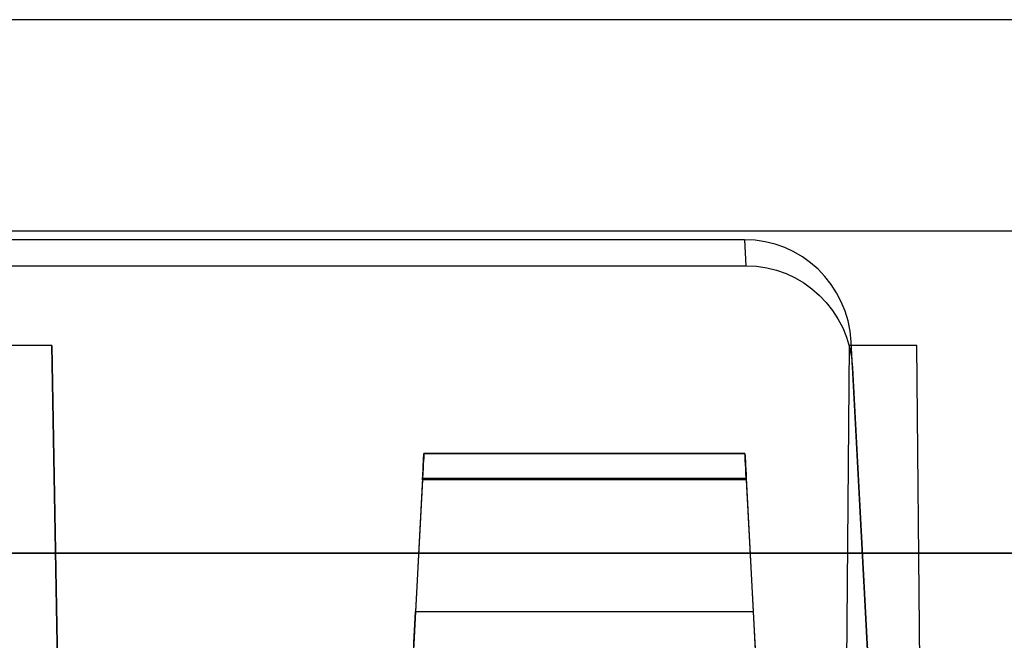
# Model space of a CAD drawing. Units: inches. Extents: x -6.7 to 12.3, y 2.7 to 3.7.
# Drawn here: x 4.2 to 4.8, y 3.3 to 3.7 of the extents above; entities that cross this region are included whole.
import ezdxf

# ---------------------------------------------------------------- set-up
doc = ezdxf.new("R2010")
doc.units = ezdxf.units.IN
doc.header["$MEASUREMENT"] = 0
for name, color, linetype in [('1', 7, 'CONTINUOUS'), ('TOP$3', 7, 'CONTINUOUS'), ('TOP$5', 7, 'CONTINUOUS')]:
    doc.layers.add(name, color=color, linetype=linetype)

# ---------------------------------------------------------------- blocks, each defined once
blk = doc.blocks.new('M01668BA_CPP48FMVNSWBLY')
at = {"layer": '1', "color": 5, "linetype": 'Continuous'}
for p, q in [((11.1875, 3.5385, 0.796649), (-5.6125, 3.5385, 0.796649)), ((11.1875, 3.5385, -2.556649), (-5.6125, 3.5385, -2.556649)), ((11.1875, 3.5385, -2.596649), (-5.6125, 3.5385, -2.596649)), ((11.1875, 3.5385, 0.836649), (-5.6125, 3.5385, 0.836649))]:
    blk.add_line(p, q, dxfattribs=at)
blk = doc.blocks.new('M01668BC_MODEL')
at = {"layer": '1', "color": 12, "linetype": 'Continuous'}
for p, q in [((2.64399, 0.96, -1.657), (0.08601, 0.96, -1.657)), ((2.08443, 0.96, -1.75), (0.64557, 0.96, -1.75)), ((1.77253, 0.83627, 1.5467), (0.95747, 0.83627, 1.5467)), ((1.77253, 0.83627, 1.5467), (1.7733, 0.82162, 1.62977)), ((0.9567, 0.82162, 1.62977), (1.7733, 0.82162, 1.62977)), ((1.38306, 0.77678, -1.6506), (1.34693, 0.77678, -1.6506)), ((1.395, 0.093, -1.62672), (1.38306, 0.77678, -1.6506)), ((1.38306, 0.77678, -1.6506), (1.395, 0.093, -1.33175)), ((1.83137, 0.77678, -1.6506), (1.8254, 0.093, -1.62672)), ((1.83137, 0.77678, -1.6506), (1.8254, 0.093, -1.33175)), ((1.86944, 0.77678, -1.6506), (1.83137, 0.77678, -1.6506)), ((1.855, 0.35, 1.52972), (1.83252, 0.77884, 1.54469)), ((1.83329, 0.76419, 1.62776), (1.83252, 0.77884, 1.54469)), ((1.8754, 0.093, -1.62672), (1.86944, 0.77678, -1.6506)), ((1.8754, 0.093, -1.33175), (1.86944, 0.77678, -1.6506)), ((1.83329, 0.76419, 1.62776), (1.855, 0.35, 1.6133)), ((1.59225, 0.71602, 0.41031), (1.59225, 0.71602, 0.431)), ((1.77275, 0.71602, -1.3186), (1.59225, 0.71602, -1.3186)), ((1.77275, 0.71602, 0.41031), (1.59225, 0.71602, 0.41031)), ((1.59225, 0.71602, 0.431), (1.77275, 0.71602, 0.431)), ((1.59225, 0.71602, -1.3186), (1.59225, 0.71602, -1.29792)), ((1.59225, 0.71602, -1.29792), (1.77275, 0.71602, -1.29792)), ((1.77275, 0.71602, -1.29792), (1.77275, 0.71602, -1.3186)), ((1.77275, 0.71602, 0.431), (1.77275, 0.71602, 0.41031)), ((1.59152, 0.70207, 0.39535), (1.56106, 0.12091, 0.35471)), ((1.59152, 0.70207, -1.33357), (1.56106, 0.12091, -1.3742)), ((1.59147, 0.70128, -1.28292), (1.5876, 0.62724, -1.28163)), ((1.59147, 0.70128, 0.446), (1.5876, 0.62724, 0.44729)), ((1.77353, 0.70128, 0.446), (1.59147, 0.70128, 0.446)), ((1.77353, 0.70128, -1.28292), (1.59147, 0.70128, -1.28292)), ((1.59152, 0.70207, -1.33357), (1.77348, 0.70207, -1.33357)), ((1.59152, 0.70207, 0.39535), (1.77348, 0.70207, 0.39535)), ((1.77348, 0.70207, 0.39535), (1.80394, 0.12091, 0.35471)), ((1.77348, 0.70207, -1.33357), (1.80394, 0.12091, -1.3742)), ((1.77353, 0.70128, 0.446), (1.7774, 0.62724, 0.44729)), ((1.77353, 0.70128, -1.28292), (1.7774, 0.62724, -1.28163)), ((2.1387, 0.66, -0.0853), (0.5913, 0.66, -0.0853)), ((0.5913, 0.66, -0.0301), (2.1387, 0.66, -0.0301)), ((1.5876, 0.62724, 0.44729), (1.7774, 0.62724, 0.44729)), ((1.5876, 0.62724, -1.28163), (1.7774, 0.62724, -1.28163))]:
    blk.add_line(p, q, dxfattribs=at)
at = {"layer": '1', "color": 12, "linetype": 'Continuous', "extrusion": (-8.67362e-19, -0.034899, 0.999391)}
blk.add_ellipse((1.77261, 0.77572, 1.54458), major_axis=(0.00395, -0.06043, -0.00211), ratio=0.990227, start_param=1.557699, end_param=3.076932, dxfattribs=at)
at = {"layer": '1', "color": 12, "linetype": 'Continuous', "extrusion": (8.67362e-19, 0.034899, -0.999391)}
blk.add_ellipse((1.77337, 0.76107, 1.62766), major_axis=(0.00395, -0.06043, -0.00211), ratio=0.990227, start_param=3.206253, end_param=4.725486, dxfattribs=at)
at = {"layer": '1', "color": 12, "linetype": 'Continuous', "extrusion": (-0.99863, 0.052336, 1.06909e-16)}
for centre, major_axis, start_param, end_param in [((1.59146, 0.70102, -1.29792), (0.00079, 0.015), 4.729842, 6.283185), ((1.59146, 0.70102, 0.431), (0.00079, 0.015), 4.729842, 6.283185), ((1.59146, 0.70102, -1.3186), (-0.00079, -0.015), 3.141593, 4.642576), ((1.59146, 0.70102, 0.41031), (-0.00079, -0.015), 3.141593, 4.642576)]:
    blk.add_ellipse(centre, major_axis=major_axis, ratio=0.99863, start_param=start_param, end_param=end_param, dxfattribs=at)
at = {"layer": '1', "color": 12, "linetype": 'Continuous', "extrusion": (0.99863, 0.052336, 1.06909e-16)}
for centre in [(1.77354, 0.70102, 0.41031), (1.77354, 0.70102, -1.3186)]:
    blk.add_ellipse(centre, major_axis=(-0.00079, 0.015), ratio=0.99863, start_param=4.782202, end_param=6.283185, dxfattribs=at)
at = {"layer": '1', "color": 12, "linetype": 'Continuous', "extrusion": (0.99863, 0.052336, -4.58378e-15)}
for centre in [(1.77354, 0.70102, -1.29792), (1.77354, 0.70102, 0.431)]:
    blk.add_ellipse(centre, major_axis=(0.00079, -0.015), ratio=0.99863, start_param=3.141593, end_param=4.694936, dxfattribs=at)
at = {"layer": '1', "color": 12, "linetype": 'Continuous', "extrusion": (0.99863, -0.052336, -4.63929e-15)}
for centre in [(1.58765, 0.62829, 0.50728), (1.58765, 0.62829, -1.22164)]:
    blk.add_ellipse(centre, major_axis=(-0.00314, -0.06), ratio=0.99863, start_param=0.610865, end_param=1.553343, dxfattribs=at)
at = {"layer": '1', "color": 12, "linetype": 'Continuous', "extrusion": (-0.99863, -0.052336, 4.58378e-15)}
for centre in [(1.77735, 0.62829, 0.50728), (1.77735, 0.62829, -1.22164)]:
    blk.add_ellipse(centre, major_axis=(-0.00314, 0.06), ratio=0.99863, start_param=1.58825, end_param=2.530727, dxfattribs=at)
blk = doc.blocks.new('M01668AA_MODEL')
at = {"layer": '1', "color": 5, "linetype": 'Continuous', "lineweight": -3}
for name, p in [('M01668BC_MODEL', (2.878, 2.6975, -0.8223)), ('M01668BA_CPP48FMVNSWBLY', (0, 0))]:
    blk.add_blockref(name, p, dxfattribs=at)

msp = doc.modelspace()

# ---------------------------------------------------------------- linework, layer by layer
at = {"layer": 'TOP$3', "color": 12, "linetype": 'Continuous'}
msp.add_line((5.521994, 3.6575, -2.479302), (2.964006, 3.6575, -2.479302), dxfattribs=at)
at = {"layer": 'TOP$3', "color": 6, "linetype": 'Continuous'}
msp.add_line((11.1875, 3.5385, 0.836649), (-5.6125, 3.5385, 0.836649), dxfattribs=at)
at = {"layer": 'TOP$5', "color": 12, "linetype": 'Continuous'}
msp.add_line((5.521994, 3.6575, -2.479302), (2.964006, 3.6575, -2.479302), dxfattribs=at)
at = {"layer": 'TOP$5', "color": 6, "linetype": 'Continuous'}
msp.add_line((11.1875, 3.5385, 0.836649), (-5.6125, 3.5385, 0.836649), dxfattribs=at)

# ---------------------------------------------------------------- block references
at = {"layer": '1', "color": 2, "linetype": 'Continuous', "lineweight": -3}
msp.add_blockref('M01668AA_MODEL', (0, 0), dxfattribs=at)

doc.saveas('drawing.dxf')
